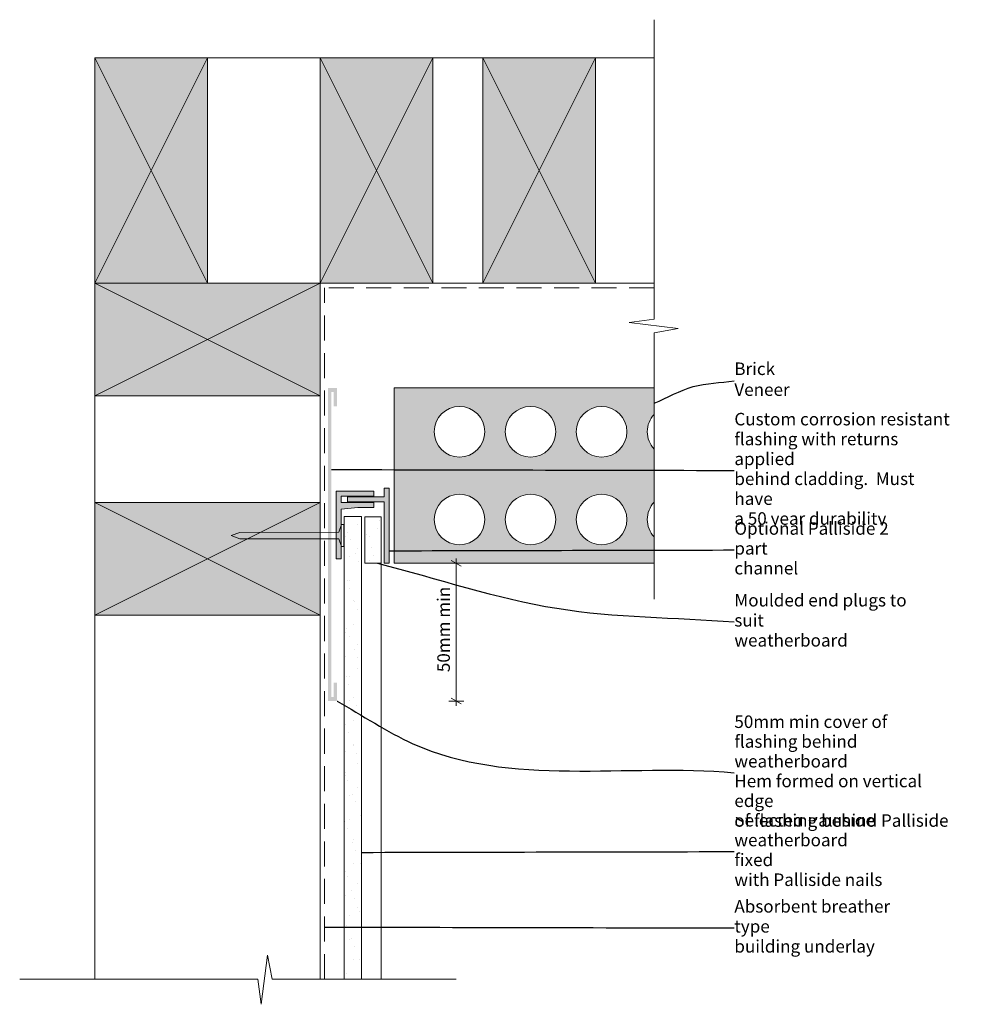
# Model space of a CAD drawing. Units: millimetres. Extents: x -30 to 349, y -10 to 383.
import ezdxf

# ---------------------------------------------------------------- set-up
doc = ezdxf.new("R2010")
doc.units = ezdxf.units.MM
doc.header["$MEASUREMENT"] = 0
doc.linetypes.add('Above', pattern=[15, 10, -5])
doc.linetypes.add('Wipeout_Contour', pattern=[1000, 0, -1000])
for name, color, linetype, lineweight in [('0_Pen_No__1', 7, 'Continuous', 13), ('Key_ Sections_Pen_No__1', 7, 'Continuous', 13), ('text_Pen_No__1', 7, 'Continuous', 13)]:
    doc.layers.add(name, color=color, linetype=linetype, lineweight=lineweight)
doc.layers.add('0_Pen_No__146', color=7, linetype='Continuous', lineweight=5, true_color=0xcacaca)
doc.layers.add('text', color=7, linetype='Continuous')
doc.styles.add('GENERATED_STYLE_1', font='txt')
doc.dimstyles.new('GENERATED_STYLE__1', dxfattribs={"dimtxt": 5, "dimasz": 3.04, "dimexe": 0.18, "dimexo": 50, "dimgap": 0.09, "dimtad": 1, "dimdec": 0, "dimzin": 0, "dimdsep": 46, "dimtxsty": 'GENERATED_STYLE_1', "dimblk": 'ARROWHEAD_2', "dimblk1": 'ARROWHEAD_2', "dimblk2": 'ARROWHEAD_2', "dimcen": 0.09, "dimclrd": 7, "dimclre": 7, "dimclrt": 7, "dimadec": 0, "dimazin": 0, "dimtfac": 1, "dimtdec": 4, "dimtmove": 0, "dimatfit": 3, "dimfxl": 0, "dimtolj": 1, "dimtzin": 0, "dimarcsym": 0})
doc.dimstyles.new('GENERATED_STYLE__2', dxfattribs={"dimtxt": 0.18, "dimasz": 3.648, "dimexe": 0.18, "dimexo": 0.0625, "dimgap": 0.09, "dimtad": 0, "dimtih": 1, "dimtoh": 1, "dimdec": 4, "dimzin": 0, "dimdsep": 46, "dimcen": 0.09, "dimadec": 0, "dimazin": 0, "dimtfac": 1, "dimtdec": 4, "dimtmove": 0, "dimatfit": 3, "dimldrblk": 'ARROWHEAD_5', "dimfxl": 0, "dimtolj": 1, "dimtzin": 0, "dimarcsym": 0})
pattern_1 = [(45, (0, 0), (-4.77297, 4.77297), [0, -4.5, 0, -6.75]), (110, (15, 0), (6.34293, 2.30864), [0, -3.3, 0, -5.7])]

# ---------------------------------------------------------------- blocks, each defined once
blk = doc.blocks.new('*D1')
at = {"layer": 'text_Pen_No__1', "linetype": 'Continuous'}
for p, q in [((147.34, 166.04), (141.34, 166.04)), ((146.34, 164.89), (142.34, 167.2)), ((144.34, 166.04), (144.34, 168)), ((144.34, 111.04), (144.34, 166.04)), ((147.34, 111.04), (141.34, 111.04)), ((142.34, 112.2), (146.34, 109.89)), ((144.34, 109.09), (144.34, 111.04))]:
    blk.add_line(p, q, dxfattribs=at)
at = {"layer": 'text_Pen_No__1', "insert": (143.34, 122.57), "char_height": 5, "attachment_point": 7, "rotation": 90, "style": 'GENERATED_STYLE_1'}
blk.add_mtext('{50mm min}', dxfattribs=at)
blk = doc.blocks.new('ARROWHEAD_2')
at = {"color": 0, "linetype": 'Continuous', "lineweight": 0}
for p, q in [((0, 0), (-1, 0)), ((-0.38, -0.66), (0.38, 0.66))]:
    blk.add_line(p, q, dxfattribs=at)
blk = doc.blocks.new('ARROWHEAD_5')
at = {"color": 0, "linetype": 'Continuous', "lineweight": 0}
blk.add_line((0, 0), (-1, 0), dxfattribs=at)
blk.add_solid([(-1, 0.2679), (0, 0), (-1, -0.2679), (-1, 0.2679)], dxfattribs=at)

msp = doc.modelspace()

# ---------------------------------------------------------------- hatches: boundary and pattern name
at = {"layer": '0_Pen_No__1', "linetype": 'Continuous'}
msp.add_hatch(color=256, dxfattribs=at).paths.add_polyline_path([(93.17, 236.04), (93.17, 111.04), (96.72, 111.04), (96.72, 118.32), (95.32, 118.32), (95.32, 112.61), (94.47, 112.61), (94.47, 234.47), (95.32, 234.47), (95.32, 228.77), (96.72, 228.77), (96.72, 236.04)])
at = {"layer": '0_Pen_No__146', "linetype": 'Continuous', "lineweight": 0, "true_color": 0x323232}
for points in [[(45, 277.89), (45, 367.89), (0, 367.89), (0, 277.89)], [(135, 277.89), (135, 367.89), (90, 367.89), (90, 277.89)], [(200, 277.89), (200, 367.89), (155, 367.89), (155, 277.89)], [(90, 232.89), (90, 277.89), (0, 277.89), (0, 232.89)], [(96.4, 194.8), (96.4, 167.8), (98.4, 167.8), (98.4, 187.65), (104.98, 188.3), (111.4, 188.3), (111.4, 190.3), (98.4, 190.3), (98.4, 192.8), (111.4, 192.8), (111.4, 194.8)], [(100.92, 190.55), (115.51, 190.55), (115.51, 166.04), (117.51, 166.04), (117.51, 196.04), (115.51, 196.04), (115.51, 192.55), (100.92, 192.55)], [(90, 145.32), (90, 190.32), (0, 190.32), (0, 145.32)]]:
    msp.add_hatch(color=250, dxfattribs=at).paths.add_polyline_path(points)
h = msp.add_hatch(color=250, dxfattribs=at)
h.paths.add_polyline_path([(119.51, 236.04), (119.51, 166.04), (223.39, 166.04), (223.39, 176.58, -0.191535), (220.63, 183.51, -0.191535), (223.39, 190.45), (223.39, 211.64, -0.191535), (220.63, 218.57, -0.191535), (223.39, 225.51), (223.39, 236.04)])
h.paths.add_polyline_path([(155.73, 183.51, -1), (135.52, 183.51, -1)], flags=0)
h.paths.add_polyline_path([(155.73, 218.57, -1), (135.52, 218.57, -1)], flags=0)
h.paths.add_polyline_path([(184.1, 218.57, -1), (163.89, 218.57, -1)], flags=0)
h.paths.add_polyline_path([(184.1, 183.51, -1), (163.89, 183.51, -1)], flags=0)
h.paths.add_polyline_path([(192.26, 183.51, -1), (212.46, 183.51, -1)], flags=0)
h.paths.add_polyline_path([(212.46, 218.57, -1), (192.26, 218.57, -1)], flags=0)
at = {"layer": '0_Pen_No__146', "linetype": 'Continuous'}
h = msp.add_hatch(dxfattribs=at)
h.set_pattern_fill('SMALLDOTS', color=256, style=0, pattern_type=2)
h.set_pattern_definition(pattern_1)
h.paths.add_polyline_path([(106.54, 0), (106.54, 184.68), (99.54, 184.68), (99.54, 0)])
h = msp.add_hatch(dxfattribs=at)
h.set_pattern_fill('SMALLDOTS', color=256, style=0, pattern_type=2)
h.set_pattern_definition(pattern_1)
h.paths.add_polyline_path([(107.77, 184.56), (107.77, 166.04), (114.34, 166.04), (114.34, 184.56)])

# ---------------------------------------------------------------- linework, layer by layer
at = {"layer": '0_Pen_No__1', "linetype": 'Continuous', "flags": 128}
for points in [[(223.39, 383.1), (223.39, 263.57)], [(45, 367.89), (0, 367.89)], [(0, 367.89), (0, 277.89)], [(45, 277.89), (0, 367.89)], [(0, 277.89), (45, 367.89)], [(223.39, 367.89), (0, 367.89)], [(0, 0), (0, 367.89)], [(45, 277.89), (45, 367.89)], [(135, 367.89), (90, 367.89)], [(90, 367.89), (90, 277.89)], [(135, 277.89), (90, 367.89)], [(90, 277.89), (135, 367.89)], [(135, 277.89), (135, 367.89)], [(200, 367.89), (155, 367.89)], [(155, 367.89), (155, 277.89)], [(200, 277.89), (155, 367.89)], [(155, 277.89), (200, 367.89)], [(200, 277.89), (200, 367.89)], [(0, 232.89), (0, 277.89)], [(0, 277.89), (90, 277.89)], [(0, 277.89), (45, 277.89)], [(90, 232.89), (0, 277.89)], [(90, 277.89), (0, 232.89)], [(90, 277.89), (135, 277.89)], [(90, 277.89), (90, 232.89)], [(223.39, 277.89), (90, 277.89)], [(90, 0), (90, 277.89)], [(155, 277.89), (200, 277.89)], [(223.39, 263.57), (213.32, 262.19)], [(213.32, 262.19), (232.96, 259.76)], [(232.96, 259.76), (223.39, 258.03)], [(223.39, 258.03), (223.39, 151.65)], [(223.39, 236.04), (223.39, 166.04)], [(90, 232.89), (0, 232.89)], [(96.4, 194.8), (104.98, 194.8)], [(96.4, 167.8), (96.4, 194.8)], [(111.4, 192.8), (98.4, 192.8)], [(98.4, 192.8), (98.4, 190.3)], [(104.98, 194.8), (111.4, 194.8)], [(111.4, 194.8), (111.4, 192.8)], [(117.51, 196.04), (115.51, 196.04)], [(115.51, 196.04), (115.51, 192.55)], [(117.51, 166.04), (117.51, 196.04)], [(0, 145.32), (0, 190.32)], [(0, 190.32), (90, 190.32)], [(90, 145.32), (0, 190.32)], [(90, 190.32), (0, 145.32)], [(90, 190.32), (90, 145.32)], [(98.4, 190.3), (104.54, 190.3)], [(115.51, 192.55), (100.92, 192.55)], [(100.92, 192.55), (100.92, 190.55)], [(100.92, 190.55), (115.51, 190.55)], [(104.54, 190.3), (111.4, 190.3)], [(111.4, 190.3), (111.4, 188.3)], [(115.51, 190.55), (115.51, 166.04)], [(104.98, 188.3), (98.4, 187.65)], [(98.4, 187.65), (98.4, 167.8)], [(111.4, 188.3), (104.98, 188.3)], [(97.4, 178.42), (98.49, 181.53)], [(98.49, 181.53), (99.5, 181.53)], [(99.5, 181.53), (99.5, 177.11)], [(106.54, 184.68), (99.54, 184.68)], [(99.54, 184.68), (99.54, 0)], [(106.54, 0), (106.54, 184.68)], [(107.77, 184.56), (107.77, 166.04)], [(114.34, 184.56), (107.77, 184.56)], [(114.34, 166.04), (114.34, 184.56)], [(57.89, 178.37), (54.5, 177.11)], [(57.89, 175.85), (54.5, 177.11)], [(97.4, 178.42), (57.89, 178.37)], [(99.5, 172.69), (99.5, 177.11)], [(97.4, 175.79), (57.89, 175.85)], [(97.4, 175.79), (98.49, 172.69)], [(98.49, 172.69), (99.5, 172.69)], [(114.34, 170.47), (114.34, 0)], [(98.4, 167.8), (96.4, 167.8)], [(107.77, 166.04), (114.34, 166.04)], [(115.51, 166.04), (117.51, 166.04)], [(90, 145.32), (0, 145.32)], [(66.48, -10.07), (69.02, 9.57)], [(69.02, 9.57), (70.82, 0)], [(-30, 0), (65.05, 0)], [(65.05, 0), (66.48, -10.07)], [(70.82, 0), (144.34, 0)], [(99.54, 0), (106.54, 0)]]:
    msp.add_lwpolyline(points, dxfattribs=at)
at = {"layer": '0_Pen_No__1', "linetype": 'Above', "flags": 128}
for points in [[(223.39, 276.04), (91.73, 276.04)], [(91.73, 0), (91.73, 276.04)]]:
    msp.add_lwpolyline(points, dxfattribs=at)
at = {"layer": '0_Pen_No__1', "linetype": 'Continuous', "flags": 128}
for points in [[(119.51, 236.04), (119.51, 166.04), (223.39, 166.04), (223.39, 176.58, -0.191535), (220.63, 183.51, -0.191535), (223.39, 190.45), (223.39, 211.64, -0.191535), (220.63, 218.57, -0.191535), (223.39, 225.51), (223.39, 236.04)], [(155.73, 218.57, -1), (135.52, 218.57, -1)], [(184.1, 218.57, -1), (163.89, 218.57, -1)], [(212.46, 218.57, -1), (192.26, 218.57, -1)], [(155.73, 183.51, -1), (135.52, 183.51, -1)], [(184.1, 183.51, -1), (163.89, 183.51, -1)], [(192.26, 183.51, -1), (212.46, 183.51, -1)]]:
    msp.add_lwpolyline(points, format="xyb", close=True, dxfattribs=at)

# ---------------------------------------------------------------- dimensions: what is measured, and where the dimension line sits
at = {"layer": 'text', "linetype": 'Continuous'}
dim = msp.add_linear_dim(base=(144.34, 166.04), p1=(96.72, 111.04), p2=(117.51, 166.04), angle=90, text='50mm min', dimstyle='GENERATED_STYLE__1', dxfattribs=at)
dim.commit()
dim.dimension.update_dxf_attribs({"geometry": '*D1', "text_midpoint": (140.84, 138.54), "dimtype": 160, "text_rotation": 90})

# ---------------------------------------------------------------- wipeouts: each hides what was drawn before it
at = {"linetype": 'Wipeout_Contour', "ltscale": 1456.903848}
msp.add_wipeout([(253.39, 244.58), (296.2, 244.58), (296.2, 232.57), (253.39, 232.57)], dxfattribs=at).dxf.layer = 'Key_ Sections_Pen_No__1'
at = {"linetype": 'Wipeout_Contour', "ltscale": 1451.47211}
msp.add_wipeout([(253.39, 221.48), (344.47, 221.48), (344.47, 185.46), (253.39, 185.46)], dxfattribs=at).dxf.layer = 'Key_ Sections_Pen_No__1'
at = {"linetype": 'Wipeout_Contour', "ltscale": 1313.952225}
msp.add_wipeout([(253.39, 152.32), (337.25, 152.32), (337.25, 132.31), (253.39, 132.31)], dxfattribs=at).dxf.layer = 'Key_ Sections_Pen_No__1'
at = {"linetype": 'Wipeout_Contour', "ltscale": 1160.724418}
msp.add_wipeout([(253.39, 64.6), (317.27, 64.6), (317.27, 36.59), (253.39, 36.59)], dxfattribs=at).dxf.layer = 'Key_ Sections_Pen_No__1'
at = {"linetype": 'Wipeout_Contour', "ltscale": 1175.754005}
msp.add_wipeout([(253.39, 30.78), (332.63, 30.78), (332.63, 10.77), (253.39, 10.77)], dxfattribs=at).dxf.layer = 'Key_ Sections_Pen_No__1'

# ---------------------------------------------------------------- next in the draw order: texts
at = {"layer": 'Key_ Sections_Pen_No__1', "linetype": 'Continuous', "insert": (255.39, 238.9), "char_height": 5, "width": 38.8116, "attachment_point": 4, "style": 'GENERATED_STYLE_1'}
msp.add_mtext('{Brick Veneer}', dxfattribs=at)
at = {"layer": 'Key_ Sections_Pen_No__1', "linetype": 'Continuous', "char_height": 5, "attachment_point": 4, "style": 'GENERATED_STYLE_1'}
for s, insert, width, line_spacing_factor in [('{Custom corrosion resistant \\Pflashing with returns applied \\Pbehind cladding.  Must have \\Pa 50 year durability}', (255.39, 203.11), 87.0858, 0.952564), ('{Moulded end plugs to suit \\Pweatherboard}', (255.39, 142.64), 79.863, 0.960624), ('{Selected Palliside \\Pweatherboard fixed \\Pwith Palliside nails}', (255.39, 50.92), 59.8858, 0.95099), ('{Absorbent breather type \\Pbuilding underlay}', (255.39, 20.42), 75.246, 0.957882)]:
    msp.add_mtext(s, dxfattribs=dict(at, insert=insert, width=width, line_spacing_factor=line_spacing_factor))

# ---------------------------------------------------------------- next in the draw order: leaders
at = {"layer": 'Key_ Sections_Pen_No__1', "linetype": 'Continuous', "path_type": 1, "annotation_type": 0, "has_hookline": 1, "hookline_direction": 0}
for points, text_width in [([(223.39, 229.91), (238.96, 236.58), (255.3, 238.9)], 22.57), ([(94.47, 203.47), (255.3, 203.11)], 86.15), ([(106.54, 50.6), (255.3, 50.92)], 58.83), ([(91.73, 20.78), (255.3, 20.42)], 74.59)]:
    msp.add_leader(points, dimstyle='GENERATED_STYLE__2', dxfattribs=dict(at, text_width=text_width))

# ---------------------------------------------------------------- next in the draw order: wipeouts: each hides what was drawn before it
at = {"linetype": 'Wipeout_Contour', "ltscale": 1358.109222}
msp.add_wipeout([(253.39, 181.05), (331.54, 181.05), (331.54, 161.04), (253.39, 161.04)], dxfattribs=at).dxf.layer = 'Key_ Sections_Pen_No__1'
at = {"linetype": 'Wipeout_Contour', "ltscale": 1252.185516}
msp.add_wipeout([(253.39, 100.77), (348.82, 100.77), (348.82, 64.75), (253.39, 64.75)], dxfattribs=at).dxf.layer = 'Key_ Sections_Pen_No__1'

# ---------------------------------------------------------------- next in the draw order: texts
at = {"layer": 'Key_ Sections_Pen_No__1', "linetype": 'Continuous', "char_height": 5, "attachment_point": 4, "style": 'GENERATED_STYLE_1'}
for s, insert, width, line_spacing_factor in [('{Optional Palliside 2 part \\Pchannel }', (255.39, 171.36), 74.1488, 0.950926), ('{50mm min cover of \\Pflashing behind weatherboard \\PHem formed on vertical edge \\Pof flashing behind Palliside}', (255.39, 82.4), 91.4287, 0.94693)]:
    msp.add_mtext(s, dxfattribs=dict(at, insert=insert, width=width, line_spacing_factor=line_spacing_factor))

# ---------------------------------------------------------------- next in the draw order: leaders
at = {"layer": 'Key_ Sections_Pen_No__1', "linetype": 'Continuous', "path_type": 1, "annotation_type": 0, "has_hookline": 1, "hookline_direction": 0}
for points, text_width in [([(117.51, 171.04), (255.3, 171.36)], 73.32), ([(112.82, 166.04), (184.53, 148.05), (255.3, 142.64)], 78.96), ([(96.72, 111.04), (127.03, 93.98), (255.3, 82.4)], 90.98)]:
    msp.add_leader(points, dimstyle='GENERATED_STYLE__2', dxfattribs=dict(at, text_width=text_width))

doc.saveas('drawing.dxf')
